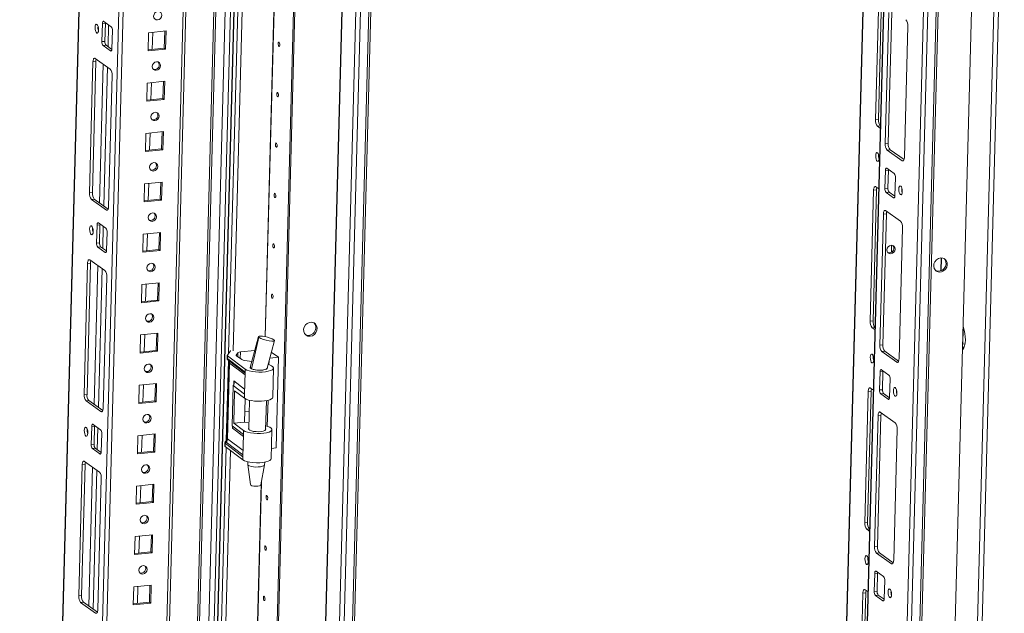
# Model space of a CAD drawing. Units: millimetres. Extents: x 0 to 5046, y 2 to 3784.
# Drawn here: x 3728 to 4195, y 1959 to 2241 of the extents above; entities that cross this region are included whole.
import ezdxf

# ---------------------------------------------------------------- set-up
doc = ezdxf.new("R2010")
doc.units = ezdxf.units.MM

msp = doc.modelspace()

# ---------------------------------------------------------------- linework, layer by layer
at = {"color": 7, "linetype": 'Continuous', "lineweight": 15}
for p, q in [((3770.077, 2760.699), (3728.316, 1191.902)), ((4143.904, 919.624), (4192.221, 2734.675)), ((4140.516, 2724.063), (4100.654, 1226.61)), ((4150.313, 2725.062), (4102.404, 925.344)), ((4123.052, 911.728), (4171.369, 2726.779)), ((4175.321, 2727.182), (4127.004, 912.131)), ((4127.974, 912.537), (4176.287, 2727.448)), ((3842.09, 2708.596), (3793.782, 893.884)), ((3821.822, 887.276), (3870.139, 2702.327)), ((3870.143, 2702.324), (3821.826, 887.273)), ((3870.733, 2701.904), (3822.417, 886.853)), ((3853.485, 884.25), (3901.802, 2699.301)), ((3905.754, 2699.704), (3857.437, 884.652)), ((3858.407, 885.059), (3906.715, 2699.802)), ((4168.443, 2696.031), (4121.779, 943.074)), ((3794.686, 1832.326), (3808.316, 2344.361)), ((3809.694, 2344.502), (3796.064, 1832.466)), ((4133.703, 2193.406), (4135.356, 2255.499)), ((4136.734, 2255.64), (4135.081, 2193.546)), ((4138.359, 2182.091), (4140.012, 2244.185)), ((4141.391, 2244.326), (4139.738, 2182.232)), ((3767.284, 2230.405), (3767.513, 2239.003)), ((3767.513, 2239.003), (3768.891, 2239.143)), ((3768.141, 2240.015), (3771.683, 2237.491)), ((3768.891, 2239.143), (3768.662, 2230.546)), ((3772.235, 2235.637), (3772.007, 2227.04)), ((3789.136, 2226.061), (3789.365, 2234.659)), ((3789.365, 2234.659), (3797.635, 2235.502)), ((3791.132, 2226.745), (3791.348, 2234.861)), ((3796.816, 2227.325), (3797.032, 2235.44)), ((3797.635, 2235.502), (3797.407, 2226.904)), ((4149.064, 2237.735), (4147.411, 2175.641)), ((3768.662, 2230.546), (3767.284, 2230.405)), ((3767.836, 2228.552), (3769.214, 2228.692)), ((3771.378, 2226.028), (3767.836, 2228.552)), ((3769.214, 2228.692), (3771.982, 2226.72)), ((3797.407, 2226.904), (3789.136, 2226.061)), ((3789.149, 2226.543), (3796.816, 2227.325)), ((3797.407, 2226.904), (3796.816, 2227.325)), ((3761.365, 2158.697), (3763.017, 2220.791)), ((3764.396, 2220.931), (3762.743, 2158.837)), ((3763.017, 2220.791), (3764.396, 2220.931)), ((3764.065, 2222.478), (3771.149, 2217.43)), ((3772.07, 2214.341), (3770.417, 2152.247)), ((3788.729, 2210.777), (3797, 2211.62)), ((3790.496, 2202.863), (3790.712, 2210.979)), ((3796.18, 2203.443), (3796.397, 2211.558)), ((3797, 2211.62), (3796.771, 2203.022)), ((3788.5, 2202.179), (3788.729, 2210.777)), ((3796.771, 2203.022), (3788.5, 2202.179)), ((3788.513, 2202.661), (3796.18, 2203.443)), ((3796.771, 2203.022), (3796.18, 2203.443)), ((4133.703, 2193.406), (4135.081, 2193.546)), ((3788.093, 2186.894), (3796.364, 2187.737)), ((3795.545, 2179.56), (3795.761, 2187.676)), ((3796.364, 2187.737), (3796.135, 2179.14)), ((4134.623, 2190.316), (4136.002, 2190.457)), ((4136.051, 2189.299), (4134.623, 2190.316)), ((4136.002, 2190.457), (4136.08, 2190.401)), ((3787.865, 2178.297), (3788.093, 2186.894)), ((3789.86, 2178.981), (3790.076, 2187.096)), ((3796.135, 2179.14), (3787.865, 2178.297)), ((3787.877, 2178.779), (3795.545, 2179.56)), ((3796.135, 2179.14), (3795.545, 2179.56)), ((4138.359, 2182.091), (4139.738, 2182.232)), ((4139.28, 2179.002), (4140.658, 2179.143)), ((4146.364, 2173.954), (4139.28, 2179.002)), ((4140.658, 2179.143), (4147.222, 2174.465)), ((4138.193, 2160.795), (4138.422, 2169.392)), ((4138.422, 2169.392), (4139.801, 2169.533)), ((4139.051, 2170.404), (4142.593, 2167.881)), ((4139.801, 2169.533), (4139.572, 2160.935)), ((4143.145, 2166.027), (4142.916, 2157.429)), ((3787.229, 2154.414), (3787.458, 2163.012)), ((3787.458, 2163.012), (3795.728, 2163.855)), ((3789.224, 2155.099), (3789.441, 2163.214)), ((3794.909, 2155.678), (3795.125, 2163.794)), ((3795.728, 2163.855), (3795.499, 2155.257)), ((4131.16, 2097.877), (4132.813, 2159.97)), ((4134.191, 2160.111), (4132.538, 2098.017)), ((4132.813, 2159.97), (4134.191, 2160.111)), ((4133.86, 2161.658), (4135.288, 2160.64)), ((4138.193, 2160.795), (4139.572, 2160.935)), ((3761.365, 2158.697), (3762.743, 2158.837)), ((3762.285, 2155.608), (3763.663, 2155.748)), ((3769.369, 2150.56), (3762.285, 2155.608)), ((3763.663, 2155.748), (3770.227, 2151.071)), ((3795.499, 2155.257), (3787.229, 2154.414)), ((3787.242, 2154.897), (3794.909, 2155.678)), ((3795.499, 2155.257), (3794.909, 2155.678)), ((4138.746, 2158.941), (4140.124, 2159.082)), ((4142.288, 2156.417), (4138.746, 2158.941)), ((4140.124, 2159.082), (4142.891, 2157.11)), ((4138.517, 2150.343), (4145.601, 2145.295)), ((4135.816, 2086.562), (4137.469, 2148.656)), ((4138.848, 2148.797), (4137.195, 2086.703)), ((4137.469, 2148.656), (4138.848, 2148.797)), ((3764.741, 2134.876), (3764.97, 2143.474)), ((3764.97, 2143.474), (3766.348, 2143.614)), ((3765.598, 2144.486), (3769.14, 2141.962)), ((3766.348, 2143.614), (3766.119, 2135.017)), ((4146.521, 2142.206), (4144.868, 2080.112)), ((3769.693, 2140.108), (3769.464, 2131.511)), ((3786.593, 2130.532), (3786.822, 2139.13)), ((3786.822, 2139.13), (3795.092, 2139.973)), ((3788.589, 2131.216), (3788.805, 2139.332)), ((3794.273, 2131.796), (3794.489, 2139.911)), ((3795.092, 2139.973), (3794.864, 2131.375)), ((3766.119, 2135.017), (3764.741, 2134.876)), ((3765.293, 2133.023), (3766.671, 2133.163)), ((3768.835, 2130.499), (3765.293, 2133.023)), ((3766.671, 2133.163), (3769.439, 2131.191)), ((3786.606, 2131.014), (3794.273, 2131.796)), ((3794.864, 2131.375), (3794.273, 2131.796)), ((4141.343, 2133.927), (4141.254, 2130.575)), ((3761.522, 2126.949), (3768.606, 2121.901)), ((3794.864, 2131.375), (3786.593, 2130.532)), ((4164.773, 2127.862), (4164.611, 2121.757)), ((3758.822, 2063.168), (3760.474, 2125.262)), ((3761.853, 2125.402), (3760.2, 2063.308)), ((3760.474, 2125.262), (3761.853, 2125.402)), ((3769.527, 2118.812), (3767.874, 2056.718)), ((3785.957, 2106.65), (3786.186, 2115.248)), ((3786.186, 2115.248), (3794.457, 2116.091)), ((3787.953, 2107.334), (3788.169, 2115.45)), ((3793.638, 2107.914), (3793.854, 2116.029)), ((3794.457, 2116.091), (3794.228, 2107.493)), ((3794.228, 2107.493), (3785.957, 2106.65)), ((3785.97, 2107.132), (3793.638, 2107.914)), ((3794.228, 2107.493), (3793.638, 2107.914)), ((4131.16, 2097.877), (4132.538, 2098.017)), ((4132.08, 2094.787), (4133.459, 2094.928)), ((4133.508, 2093.77), (4132.08, 2094.787)), ((4133.459, 2094.928), (4133.537, 2094.872)), ((4175.279, 2094.209), (4175.088, 2087.039)), ((4175.177, 2094.431), (4175.279, 2094.209)), ((4175.279, 2094.209), (4175.616, 2094.243)), ((3785.322, 2082.768), (3785.55, 2091.365)), ((3785.55, 2091.365), (3793.821, 2092.208)), ((3787.317, 2083.452), (3787.533, 2091.567)), ((3793.002, 2084.031), (3793.218, 2092.147)), ((3793.821, 2092.208), (3793.592, 2083.611)), ((3841.729, 2090.146), (3841.552, 2090.289)), ((3841.73, 2090.145), (3841.729, 2090.146)), ((4135.816, 2086.562), (4137.195, 2086.703)), ((4174.941, 2085.532), (4175.729, 2085.612)), ((4175.088, 2087.039), (4174.979, 2086.966)), ((4175.088, 2087.039), (4176.119, 2087.144)), ((3793.592, 2083.611), (3785.322, 2082.768)), ((3785.334, 2083.25), (3793.002, 2084.031)), ((3793.592, 2083.611), (3793.002, 2084.031)), ((3826.635, 2081.729), (3826.597, 2080.303)), ((3826.687, 2081.857), (3828.23, 2083.769)), ((3826.742, 2080.077), (3826.779, 2081.501)), ((3835.134, 2075.182), (3826.779, 2081.501)), ((3828.23, 2083.769), (3828.291, 2083.83)), ((3831.721, 2082.907), (3830.868, 2081.85)), ((3830.961, 2081.494), (3833.543, 2079.654)), ((3839.701, 2083.982), (3832.881, 2083.287)), ((3850.891, 2080.795), (3846.774, 2080.375)), ((3847.5, 2083.211), (3850.891, 2080.795)), ((3849.747, 2037.807), (3850.891, 2080.795)), ((4136.737, 2083.473), (4138.115, 2083.614)), ((4143.821, 2078.425), (4136.737, 2083.473)), ((4138.115, 2083.614), (4144.679, 2078.936)), ((3827.585, 2078.163), (3826.631, 2042.303)), ((3826.763, 2080.059), (3826.742, 2080.077)), ((3826.859, 2079.982), (3826.763, 2080.059)), ((3826.775, 2042.076), (3827.73, 2077.934)), ((3835.096, 2073.753), (3826.859, 2079.982)), ((3826.991, 2079.43), (3827.042, 2079.384)), ((3827.022, 2079.402), (3827.049, 2079.378)), ((3827.049, 2079.378), (3827.15, 2079.299)), ((3827.73, 2077.934), (3827.676, 2077.972)), ((3834.92, 2079.283), (3838.299, 2078.697)), ((3837.57, 2076.002), (3837.561, 2075.679)), ((3845.559, 2075.466), (3845.563, 2075.646)), ((3846.397, 2077.213), (3846.447, 2079.097)), ((3848.196, 2061.8), (3848.565, 2075.651)), ((3835.096, 2073.753), (3834.817, 2063.241)), ((3835.134, 2075.182), (3835.096, 2073.753)), ((4135.65, 2065.266), (4135.879, 2073.863)), ((4135.879, 2073.863), (4137.258, 2074.004)), ((4136.508, 2074.875), (4140.05, 2072.352)), ((4137.258, 2074.004), (4137.029, 2065.406)), ((3784.686, 2058.885), (3784.915, 2067.483)), ((3784.915, 2067.483), (3793.185, 2068.326)), ((3786.681, 2059.57), (3786.898, 2067.685)), ((3792.366, 2060.149), (3792.582, 2068.265)), ((3793.185, 2068.326), (3792.956, 2059.728)), ((3828.911, 2048.216), (3829.42, 2067.322)), ((3829.42, 2067.322), (3834.817, 2063.241)), ((4140.602, 2070.498), (4140.373, 2061.9)), ((3758.822, 2063.168), (3760.2, 2063.308)), ((3830.116, 2064.847), (3829.709, 2049.562)), ((3830.116, 2064.847), (3834.766, 2061.33)), ((3834.817, 2063.241), (3834.766, 2061.33)), ((4128.617, 2002.348), (4130.27, 2064.441)), ((4131.648, 2064.582), (4129.995, 2002.488)), ((4130.27, 2064.441), (4131.648, 2064.582)), ((4131.317, 2066.129), (4132.745, 2065.111)), ((4135.65, 2065.266), (4137.029, 2065.406)), ((4136.203, 2063.412), (4137.581, 2063.553)), ((4139.745, 2060.888), (4136.203, 2063.412)), ((4137.581, 2063.553), (4140.348, 2061.581)), ((3759.742, 2060.079), (3761.12, 2060.219)), ((3766.826, 2055.031), (3759.742, 2060.079)), ((3761.12, 2060.219), (3767.684, 2055.542)), ((3792.956, 2059.728), (3784.686, 2058.885)), ((3784.699, 2059.368), (3792.366, 2060.149)), ((3792.956, 2059.728), (3792.366, 2060.149)), ((3835.059, 2061.145), (3834.763, 2050.039)), ((3837.155, 2060.401), (3836.786, 2046.543)), ((3844.783, 2046.33), (3845.152, 2060.188)), ((3845.621, 2048.077), (3845.948, 2060.356)), ((3834.897, 2055.064), (3837.018, 2055.28)), ((4133.273, 1991.033), (4134.926, 2053.127)), ((4136.305, 2053.268), (4134.652, 1991.174)), ((4134.926, 2053.127), (4136.305, 2053.268)), ((4135.974, 2054.814), (4143.058, 2049.766)), ((3762.198, 2039.347), (3762.427, 2047.945)), ((3762.427, 2047.945), (3763.805, 2048.085)), ((3763.055, 2048.957), (3766.597, 2046.433)), ((3763.805, 2048.085), (3763.576, 2039.488)), ((3834.308, 2044.135), (3828.911, 2048.216)), ((3829.709, 2049.562), (3834.763, 2050.039)), ((3829.709, 2049.562), (3834.359, 2046.046)), ((3834.763, 2050.039), (3836.869, 2049.674)), ((3767.15, 2044.579), (3766.921, 2035.982)), ((3784.05, 2035.003), (3784.279, 2043.601)), ((3784.279, 2043.601), (3792.549, 2044.444)), ((3786.046, 2035.687), (3786.262, 2043.803)), ((3791.73, 2036.267), (3791.946, 2044.382)), ((3792.549, 2044.444), (3792.321, 2035.846)), ((3834.308, 2044.135), (3834.028, 2033.623)), ((3834.359, 2046.046), (3834.308, 2044.135)), ((3847.42, 2032.663), (3847.789, 2046.515)), ((4143.978, 2046.677), (4142.325, 1984.583)), ((3763.576, 2039.488), (3762.198, 2039.347)), ((3825.528, 2040.166), (3825.49, 2038.741)), ((3825.635, 2038.513), (3825.673, 2039.936)), ((3833.99, 2032.194), (3825.635, 2038.513)), ((3825.673, 2039.936), (3825.694, 2039.923)), ((3825.694, 2039.923), (3825.791, 2039.852)), ((3825.772, 2040.827), (3825.725, 2040.76)), ((3825.791, 2039.852), (3834.028, 2033.623)), ((3825.807, 2040.87), (3825.848, 2040.924)), ((3826.518, 2041.754), (3825.848, 2040.924)), ((3825.922, 2040.966), (3825.937, 2040.99)), ((3825.937, 2040.99), (3825.996, 2041.069)), ((3826.019, 2040.673), (3825.992, 2040.698)), ((3826.119, 2040.594), (3826.019, 2040.673)), ((3826.42, 2041.551), (3826.398, 2041.504)), ((3826.632, 2042.305), (3826.42, 2041.551)), ((3826.722, 2042.128), (3826.775, 2042.076)), ((3762.75, 2037.494), (3764.128, 2037.634)), ((3766.292, 2034.97), (3762.75, 2037.494)), ((3764.128, 2037.634), (3766.896, 2035.662)), ((3792.321, 2035.846), (3784.05, 2035.003)), ((3784.063, 2035.485), (3791.73, 2036.267)), ((3792.321, 2035.846), (3791.73, 2036.267)), ((3834.028, 2033.623), (3833.99, 2032.194)), ((3847.551, 2037.583), (3849.747, 2037.807)), ((3756.279, 1967.639), (3757.932, 2029.733)), ((3759.31, 2029.873), (3757.657, 1967.779)), ((3757.932, 2029.733), (3759.31, 2029.873)), ((3758.979, 2031.42), (3766.063, 2026.372)), ((3836.379, 2031.264), (3836.346, 2030.034)), ((3836.349, 2029.979), (3837.594, 2020.404)), ((3842.586, 2020.271), (3844.338, 2029.767)), ((3844.343, 2029.821), (3844.376, 2031.052)), ((3766.984, 2023.283), (3765.331, 1961.189)), ((3783.414, 2011.121), (3783.643, 2019.719)), ((3783.643, 2019.719), (3791.914, 2020.562)), ((3785.41, 2011.805), (3785.626, 2019.921)), ((3791.095, 2012.385), (3791.311, 2020.5)), ((3791.914, 2020.562), (3791.685, 2011.964)), ((3791.685, 2011.964), (3783.414, 2011.121)), ((3783.427, 2011.603), (3791.095, 2012.385)), ((3791.685, 2011.964), (3791.095, 2012.385)), ((4128.617, 2002.348), (4129.995, 2002.488)), ((3783.008, 1995.836), (3791.278, 1996.679)), ((3790.459, 1988.502), (3790.675, 1996.618)), ((3791.278, 1996.679), (3791.049, 1988.082)), ((4129.537, 1999.258), (4130.916, 1999.399)), ((4130.965, 1998.241), (4129.537, 1999.258)), ((4130.916, 1999.399), (4130.994, 1999.343)), ((3782.779, 1987.239), (3783.008, 1995.836)), ((3784.774, 1987.923), (3784.99, 1996.038)), ((3791.049, 1988.082), (3782.779, 1987.239)), ((3782.791, 1987.721), (3790.459, 1988.502)), ((3791.049, 1988.082), (3790.459, 1988.502)), ((4133.273, 1991.033), (4134.652, 1991.174)), ((4134.194, 1987.944), (4135.572, 1988.085)), ((4141.278, 1982.896), (4134.194, 1987.944)), ((4135.572, 1988.085), (4142.136, 1983.407)), ((4133.107, 1969.737), (4133.336, 1978.334)), ((4133.336, 1978.334), (4134.715, 1978.475)), ((4133.965, 1979.346), (4137.507, 1976.823)), ((4134.715, 1978.475), (4134.486, 1969.877)), ((4138.059, 1974.969), (4137.83, 1966.371)), ((3782.143, 1963.356), (3782.372, 1971.954)), ((3782.372, 1971.954), (3790.642, 1972.797)), ((3784.138, 1964.041), (3784.355, 1972.156)), ((3789.823, 1964.62), (3790.039, 1972.736)), ((3790.642, 1972.797), (3790.413, 1964.199)), ((4126.074, 1906.819), (4127.727, 1968.912)), ((4129.105, 1969.053), (4127.452, 1906.959)), ((4127.727, 1968.912), (4129.105, 1969.053)), ((4128.774, 1970.6), (4130.202, 1969.582)), ((4133.107, 1969.737), (4134.486, 1969.877)), ((3756.279, 1967.639), (3757.657, 1967.779)), ((3757.199, 1964.55), (3758.577, 1964.69)), ((3764.283, 1959.502), (3757.199, 1964.55)), ((3758.577, 1964.69), (3765.141, 1960.013)), ((3790.413, 1964.199), (3782.143, 1963.356)), ((3782.156, 1963.839), (3789.823, 1964.62)), ((3790.413, 1964.199), (3789.823, 1964.62)), ((4133.66, 1967.883), (4135.038, 1968.024)), ((4137.202, 1965.359), (4133.66, 1967.883)), ((4135.038, 1968.024), (4137.805, 1966.052))]:
    msp.add_line(p, q, dxfattribs=at)
at = {"color": 8, "linetype": 'Continuous', "lineweight": 15}
for p, q in [((3729.271, 1222.756), (3770.209, 2760.606)), ((3788.628, 2747.481), (3746.864, 1178.585)), ((3748.964, 1178.286), (3790.697, 2746.007)), ((4101.609, 1257.465), (4140.651, 2724.077)), ((4102.533, 925.151), (4150.447, 2725.075)), ((3799.834, 1179.002), (3840.601, 2710.447)), ((3793.911, 893.692), (3842.222, 2708.502)), ((3844.839, 889.138), (3893.151, 2704.022)), ((3844.97, 889.12), (3893.281, 2703.93)), ((3899.699, 2699.476), (3851.385, 884.548)), ((3840.724, 2587.452), (3827.284, 2082.597)), ((3829.425, 2083.816), (3842.79, 2585.889)), ((3857.308, 2570.106), (3844.543, 2090.576)), ((3857.462, 2570.941), (3844.674, 2090.544)), ((3823.008, 2348.621), (3809.249, 1831.77)), ((3770.175, 2228.008), (3770.45, 2238.37)), ((3771.378, 2226.028), (3771.743, 2226.065)), ((3766.097, 2154.014), (3767.848, 2219.782)), ((3768.166, 2152.54), (3769.916, 2218.308)), ((4146.972, 2174.016), (4146.364, 2173.954)), ((4142.288, 2156.417), (4142.652, 2156.454)), ((3769.369, 2150.56), (3769.977, 2150.622)), ((3767.632, 2132.479), (3767.907, 2142.84)), ((3768.835, 2130.499), (3769.2, 2130.536)), ((4164.746, 2121.809), (4164.908, 2127.866)), ((3763.554, 2058.485), (3765.305, 2124.253)), ((3765.623, 2057.011), (3767.373, 2122.779)), ((3830.861, 2081.592), (3830.868, 2081.85)), ((3831.721, 2082.907), (3831.67, 2080.988)), ((3832.881, 2083.287), (3832.798, 2080.184)), ((3827.195, 2079.234), (3826.186, 2041.344)), ((3827.15, 2079.299), (3835.084, 2073.299)), ((3835.06, 2072.39), (3827.73, 2077.934)), ((4144.429, 2078.487), (4143.821, 2078.425)), ((3829.697, 2067.759), (3829.745, 2069.553)), ((3829.745, 2069.553), (3834.881, 2065.669)), ((4139.745, 2060.888), (4140.109, 2060.925)), ((3766.826, 2055.031), (3767.434, 2055.093)), ((3829.148, 2047.138), (3829.171, 2048.02)), ((3765.089, 2036.95), (3765.364, 2047.311)), ((3834.284, 2043.254), (3829.148, 2047.138)), ((3825.996, 2041.069), (3826.48, 2041.669)), ((3834.054, 2034.593), (3826.119, 2040.594)), ((3834.106, 2036.532), (3826.775, 2042.076)), ((3766.292, 2034.97), (3766.657, 2035.007)), ((3826.101, 2038.16), (3813.303, 1557.379)), ((3815.443, 1558.598), (3828.168, 2036.597)), ((3761.011, 1962.956), (3762.762, 2028.724)), ((3763.08, 1961.482), (3764.83, 2027.25)), ((3842.686, 2020.814), (3830.562, 1565.357)), ((3842.84, 2021.649), (3830.692, 1565.325)), ((4141.886, 1982.958), (4141.278, 1982.896)), ((4137.202, 1965.359), (4137.566, 1965.396)), ((3764.283, 1959.502), (3764.891, 1959.564))]:
    msp.add_line(p, q, dxfattribs=at)
at = {"color": 6, "linetype": 'Continuous', "lineweight": 15}
for p, q in [((4203.436, 2756.372), (4153.568, 883.048)), ((4155.668, 882.75), (4205.536, 2756.074)), ((3838.015, 2712.29), (3797.215, 1179.585)), ((3810.233, 1832.705), (3823.964, 2348.498))]:
    msp.add_line(p, q, dxfattribs=at)
at = {"color": 7, "linetype": 'Continuous', "lineweight": 15, "flags": 128}
for points in [[(3793.757, 2244.729), (3794.491, 2244.651), (3795.106, 2244.28), (3795.507, 2243.672), (3795.633, 2242.919), (3795.466, 2242.137), (3795.03, 2241.443), (3794.393, 2240.945), (3793.65, 2240.717), (3792.916, 2240.794), (3792.301, 2241.165), (3791.9, 2241.773), (3791.774, 2242.526), (3791.941, 2243.309), (3792.377, 2244.002), (3793.015, 2244.501), (3793.757, 2244.729)], [(3767.513, 2239.003), (3767.531, 2239.274), (3767.572, 2239.519), (3767.633, 2239.728), (3767.713, 2239.893), (3767.807, 2240.007), (3767.912, 2240.067), (3768.025, 2240.07), (3768.141, 2240.015)], [(3768.916, 2239.463), (3768.91, 2239.415), (3768.891, 2239.143)], [(3764.004, 2237.123), (3764.088, 2237.854), (3764.287, 2238.384), (3764.57, 2238.63), (3764.894, 2238.557), (3765.21, 2238.174), (3765.47, 2237.541), (3765.633, 2236.753), (3765.676, 2235.931), (3765.592, 2235.199), (3765.393, 2234.67), (3765.11, 2234.423), (3764.786, 2234.497), (3764.47, 2234.879), (3764.21, 2235.513), (3764.047, 2236.301), (3764.004, 2237.123)], [(3850.737, 2229.447), (3850.777, 2229.791), (3850.871, 2230.04), (3851.004, 2230.156), (3851.156, 2230.122), (3851.305, 2229.942), (3851.427, 2229.644), (3851.504, 2229.273), (3851.525, 2228.886), (3851.485, 2228.542), (3851.391, 2228.293), (3851.258, 2228.177), (3851.106, 2228.211), (3850.957, 2228.391), (3850.835, 2228.689), (3850.758, 2229.06), (3850.737, 2229.447)], [(3772.007, 2227.04), (3771.988, 2226.768), (3771.947, 2226.524), (3771.886, 2226.315), (3771.807, 2226.15), (3771.713, 2226.035), (3771.607, 2225.976), (3771.494, 2225.973), (3771.378, 2226.028)], [(3763.017, 2220.791), (3763.049, 2221.243), (3763.117, 2221.651), (3763.219, 2221.999), (3763.351, 2222.274), (3763.508, 2222.465), (3763.684, 2222.564), (3763.872, 2222.569), (3764.065, 2222.478)], [(3793.121, 2220.847), (3793.856, 2220.769), (3794.47, 2220.398), (3794.871, 2219.79), (3794.998, 2219.037), (3794.83, 2218.254), (3794.395, 2217.561), (3793.757, 2217.062), (3793.015, 2216.834), (3792.28, 2216.912), (3791.666, 2217.283), (3791.265, 2217.891), (3791.138, 2218.644), (3791.305, 2219.426), (3791.741, 2220.12), (3792.379, 2220.619), (3793.121, 2220.847)], [(3850.102, 2205.565), (3850.141, 2205.909), (3850.235, 2206.158), (3850.368, 2206.274), (3850.521, 2206.239), (3850.669, 2206.059), (3850.792, 2205.761), (3850.869, 2205.391), (3850.889, 2205.004), (3850.849, 2204.66), (3850.756, 2204.41), (3850.622, 2204.294), (3850.47, 2204.329), (3850.321, 2204.509), (3850.199, 2204.807), (3850.122, 2205.178), (3850.102, 2205.565)], [(3792.486, 2196.964), (3793.22, 2196.887), (3793.834, 2196.516), (3794.235, 2195.908), (3794.362, 2195.155), (3794.195, 2194.372), (3793.759, 2193.679), (3793.121, 2193.18), (3792.379, 2192.952), (3791.644, 2193.029), (3791.03, 2193.401), (3790.629, 2194.009), (3790.502, 2194.761), (3790.67, 2195.544), (3791.105, 2196.238), (3791.743, 2196.736), (3792.486, 2196.964)], [(3849.466, 2181.682), (3849.506, 2182.027), (3849.599, 2182.276), (3849.732, 2182.392), (3849.885, 2182.357), (3850.034, 2182.177), (3850.156, 2181.879), (3850.233, 2181.508), (3850.253, 2181.122), (3850.213, 2180.777), (3850.12, 2180.528), (3849.987, 2180.412), (3849.834, 2180.447), (3849.685, 2180.627), (3849.563, 2180.925), (3849.486, 2181.295), (3849.466, 2181.682)], [(4133.799, 2176.302), (4133.883, 2177.034), (4134.082, 2177.563), (4134.365, 2177.81), (4134.689, 2177.736), (4135.005, 2177.354), (4135.265, 2176.721), (4135.429, 2175.933), (4135.472, 2175.111), (4135.387, 2174.379), (4135.188, 2173.85), (4134.905, 2173.603), (4134.581, 2173.676), (4134.265, 2174.059), (4134.006, 2174.692), (4133.842, 2175.48), (4133.799, 2176.302)], [(4147.411, 2175.641), (4147.38, 2175.189), (4147.312, 2174.781), (4147.21, 2174.433), (4147.078, 2174.158), (4146.921, 2173.967), (4146.745, 2173.868), (4146.557, 2173.863), (4146.364, 2173.954)], [(3791.85, 2173.082), (3792.584, 2173.005), (3793.199, 2172.634), (3793.6, 2172.025), (3793.726, 2171.273), (3793.559, 2170.49), (3793.123, 2169.796), (3792.486, 2169.298), (3791.743, 2169.07), (3791.009, 2169.147), (3790.394, 2169.518), (3789.993, 2170.126), (3789.867, 2170.879), (3790.034, 2171.662), (3790.47, 2172.355), (3791.107, 2172.854), (3791.85, 2173.082)], [(4138.422, 2169.392), (4138.441, 2169.664), (4138.482, 2169.909), (4138.543, 2170.117), (4138.622, 2170.282), (4138.716, 2170.397), (4138.822, 2170.456), (4138.935, 2170.459), (4139.051, 2170.404)], [(4139.825, 2169.852), (4139.819, 2169.804), (4139.801, 2169.533)], [(4132.813, 2159.97), (4132.844, 2160.423), (4132.912, 2160.831), (4133.014, 2161.179), (4133.146, 2161.454), (4133.303, 2161.645), (4133.479, 2161.744), (4133.667, 2161.748), (4133.86, 2161.658)], [(4146.425, 2159.309), (4146.341, 2158.578), (4146.142, 2158.048), (4145.859, 2157.802), (4145.535, 2157.875), (4145.219, 2158.258), (4144.959, 2158.891), (4144.795, 2159.679), (4144.752, 2160.501), (4144.837, 2161.233), (4145.036, 2161.762), (4145.319, 2162.009), (4145.643, 2161.935), (4145.959, 2161.553), (4146.218, 2160.919), (4146.382, 2160.132), (4146.425, 2159.309)], [(3848.83, 2157.8), (3848.87, 2158.144), (3848.963, 2158.393), (3849.097, 2158.51), (3849.249, 2158.475), (3849.398, 2158.295), (3849.52, 2157.997), (3849.597, 2157.626), (3849.617, 2157.239), (3849.578, 2156.895), (3849.484, 2156.646), (3849.351, 2156.53), (3849.198, 2156.564), (3849.05, 2156.744), (3848.928, 2157.043), (3848.85, 2157.413), (3848.83, 2157.8)], [(4142.916, 2157.429), (4142.897, 2157.158), (4142.857, 2156.913), (4142.795, 2156.704), (4142.716, 2156.539), (4142.622, 2156.425), (4142.516, 2156.365), (4142.404, 2156.363), (4142.288, 2156.417)], [(3770.417, 2152.247), (3770.385, 2151.794), (3770.317, 2151.386), (3770.216, 2151.038), (3770.084, 2150.763), (3769.927, 2150.573), (3769.751, 2150.473), (3769.562, 2150.469), (3769.369, 2150.56)], [(4137.469, 2148.656), (4137.5, 2149.109), (4137.568, 2149.517), (4137.67, 2149.865), (4137.802, 2150.14), (4137.959, 2150.33), (4138.135, 2150.43), (4138.323, 2150.434), (4138.517, 2150.343)], [(3791.214, 2149.2), (3791.949, 2149.122), (3792.563, 2148.751), (3792.964, 2148.143), (3793.09, 2147.39), (3792.923, 2146.608), (3792.487, 2145.914), (3791.85, 2145.416), (3791.107, 2145.188), (3790.373, 2145.265), (3789.758, 2145.636), (3789.357, 2146.244), (3789.231, 2146.997), (3789.398, 2147.78), (3789.834, 2148.473), (3790.472, 2148.972), (3791.214, 2149.2)], [(3761.461, 2141.594), (3761.545, 2142.325), (3761.744, 2142.855), (3762.027, 2143.101), (3762.351, 2143.028), (3762.667, 2142.645), (3762.927, 2142.012), (3763.09, 2141.224), (3763.133, 2140.402), (3763.049, 2139.67), (3762.85, 2139.141), (3762.567, 2138.894), (3762.243, 2138.968), (3761.927, 2139.35), (3761.667, 2139.984), (3761.504, 2140.771), (3761.461, 2141.594)], [(3764.97, 2143.474), (3764.988, 2143.745), (3765.029, 2143.99), (3765.09, 2144.199), (3765.17, 2144.364), (3765.264, 2144.478), (3765.369, 2144.538), (3765.482, 2144.541), (3765.598, 2144.486)], [(3766.373, 2143.934), (3766.367, 2143.886), (3766.348, 2143.614)], [(3848.194, 2133.918), (3848.234, 2134.262), (3848.328, 2134.511), (3848.461, 2134.627), (3848.613, 2134.593), (3848.762, 2134.413), (3848.884, 2134.115), (3848.961, 2133.744), (3848.982, 2133.357), (3848.942, 2133.013), (3848.848, 2132.764), (3848.715, 2132.648), (3848.563, 2132.682), (3848.414, 2132.862), (3848.292, 2133.16), (3848.215, 2133.531), (3848.194, 2133.918)], [(4140.978, 2129.859), (4140.235, 2129.937), (4139.613, 2130.313), (4139.207, 2130.928), (4139.079, 2131.69), (4139.248, 2132.482), (4139.689, 2133.183), (4140.334, 2133.688), (4141.086, 2133.919), (4141.829, 2133.84), (4142.451, 2133.465), (4142.857, 2132.85), (4142.984, 2132.088), (4142.815, 2131.296), (4142.374, 2130.594), (4141.729, 2130.09), (4140.978, 2129.859)], [(3760.474, 2125.262), (3760.506, 2125.714), (3760.574, 2126.122), (3760.676, 2126.47), (3760.808, 2126.745), (3760.965, 2126.936), (3761.141, 2127.035), (3761.329, 2127.04), (3761.522, 2126.949)], [(3769.464, 2131.511), (3769.445, 2131.239), (3769.404, 2130.994), (3769.343, 2130.786), (3769.264, 2130.621), (3769.17, 2130.506), (3769.064, 2130.447), (3768.951, 2130.444), (3768.835, 2130.499)], [(4139.527, 2130.402), (4139.644, 2130.358), (4140.387, 2130.279)], [(4164.611, 2127.85), (4165.651, 2127.775), (4166.568, 2127.346), (4167.264, 2126.61), (4167.662, 2125.645), (4167.72, 2124.557), (4167.432, 2123.463), (4166.828, 2122.483), (4165.975, 2121.722), (4164.964, 2121.262), (4163.905, 2121.154), (4162.913, 2121.41), (4162.096, 2122.001), (4161.541, 2122.863), (4161.31, 2123.903), (4161.426, 2125.009), (4161.879, 2126.061), (4162.617, 2126.943), (4163.562, 2127.562), (4164.611, 2127.85)], [(4166.244, 2127.547), (4166.673, 2127.03), (4167.072, 2126.066), (4167.13, 2124.978), (4166.842, 2123.884), (4166.238, 2122.904), (4165.385, 2122.142), (4164.374, 2121.683), (4163.315, 2121.575), (4162.323, 2121.83), (4162.21, 2121.886)], [(3790.578, 2125.318), (3791.313, 2125.24), (3791.927, 2124.869), (3792.328, 2124.261), (3792.455, 2123.508), (3792.287, 2122.725), (3791.852, 2122.032), (3791.214, 2121.533), (3790.472, 2121.305), (3789.737, 2121.383), (3789.123, 2121.754), (3788.722, 2122.362), (3788.595, 2123.115), (3788.762, 2123.897), (3789.198, 2124.591), (3789.836, 2125.09), (3790.578, 2125.318)], [(3847.559, 2110.036), (3847.598, 2110.38), (3847.692, 2110.629), (3847.825, 2110.745), (3847.978, 2110.71), (3848.126, 2110.53), (3848.249, 2110.232), (3848.326, 2109.862), (3848.346, 2109.475), (3848.306, 2109.131), (3848.213, 2108.881), (3848.079, 2108.765), (3847.927, 2108.8), (3847.778, 2108.98), (3847.656, 2109.278), (3847.579, 2109.649), (3847.559, 2110.036)], [(3789.943, 2101.435), (3790.677, 2101.358), (3791.291, 2100.987), (3791.692, 2100.379), (3791.819, 2099.626), (3791.652, 2098.843), (3791.216, 2098.15), (3790.578, 2097.651), (3789.836, 2097.423), (3789.101, 2097.5), (3788.487, 2097.872), (3788.086, 2098.48), (3787.959, 2099.232), (3788.127, 2100.015), (3788.562, 2100.709), (3789.2, 2101.207), (3789.943, 2101.435)], [(3865.92, 2090.734), (3864.88, 2090.808), (3863.963, 2091.237), (3863.267, 2091.974), (3862.869, 2092.939), (3862.811, 2094.027), (3863.099, 2095.12), (3863.703, 2096.101), (3864.556, 2096.862), (3865.567, 2097.321), (3866.626, 2097.429), (3867.618, 2097.174), (3868.435, 2096.583), (3868.99, 2095.721), (3869.221, 2094.68), (3869.105, 2093.574), (3868.653, 2092.523), (3867.914, 2091.64), (3866.969, 2091.021), (3865.92, 2090.734)], [(4175.204, 2095.423), (4175.387, 2094.945), (4175.795, 2093.575), (4176.09, 2092.073), (4176.256, 2090.515), (4176.285, 2088.977), (4176.177, 2087.539), (4175.935, 2086.27), (4175.573, 2085.236), (4175.109, 2084.488), (4174.905, 2084.283)], [(3841.414, 2090.683), (3839.751, 2084.17), (3837.567, 2075.939)], [(3838.149, 2075.314), (3839.666, 2081.987), (3841.552, 2090.289)], [(3841.552, 2090.289), (3841.392, 2090.601), (3841.679, 2090.801), (3842.373, 2090.861), (3843.37, 2090.78), (3844.539, 2090.577), (3845.767, 2090.274), (3846.936, 2089.902), (3847.931, 2089.494), (3848.633, 2089.092), (3848.744, 2089.003)], [(3848.744, 2089.003), (3848.941, 2088.658), (3848.609, 2088.446), (3847.777, 2088.402), (3846.557, 2088.538), (3845.136, 2088.833), (3843.731, 2089.241), (3842.544, 2089.699), (3841.73, 2090.145)], [(3865.329, 2091.154), (3864.29, 2091.229), (3863.697, 2091.457)], [(3845.543, 2075.567), (3847.552, 2083.413), (3848.949, 2088.662)], [(3826.779, 2081.501), (3826.728, 2081.544), (3826.687, 2081.589), (3826.658, 2081.634), (3826.641, 2081.679), (3826.635, 2081.724), (3826.64, 2081.769), (3826.658, 2081.813), (3826.687, 2081.857)], [(3830.961, 2081.494), (3830.909, 2081.538), (3830.868, 2081.582), (3830.839, 2081.627), (3830.822, 2081.672), (3830.816, 2081.717), (3830.822, 2081.762), (3830.839, 2081.807), (3830.868, 2081.85)], [(4131.256, 2080.773), (4131.34, 2081.505), (4131.539, 2082.034), (4131.822, 2082.281), (4132.146, 2082.207), (4132.462, 2081.825), (4132.722, 2081.191), (4132.886, 2080.404), (4132.929, 2079.582), (4132.844, 2078.85), (4132.645, 2078.321), (4132.362, 2078.074), (4132.038, 2078.147), (4131.722, 2078.53), (4131.463, 2079.163), (4131.299, 2079.951), (4131.256, 2080.773)], [(3789.307, 2077.553), (3790.041, 2077.476), (3790.656, 2077.105), (3791.057, 2076.496), (3791.183, 2075.744), (3791.016, 2074.961), (3790.58, 2074.267), (3789.943, 2073.769), (3789.2, 2073.541), (3788.466, 2073.618), (3787.851, 2073.989), (3787.45, 2074.597), (3787.324, 2075.35), (3787.491, 2076.133), (3787.927, 2076.826), (3788.564, 2077.325), (3789.307, 2077.553)], [(3827.676, 2077.972), (3827.59, 2078.086), (3827.607, 2078.238)], [(3846.024, 2077.32), (3846.63, 2077.139), (3847.609, 2076.731), (3848.262, 2076.275), (3848.551, 2075.796), (3848.463, 2075.319), (3848, 2074.87), (3847.19, 2074.473), (3846.075, 2074.15), (3844.715, 2073.919), (3843.185, 2073.792), (3841.568, 2073.775), (3839.95, 2073.87), (3838.42, 2074.072), (3837.061, 2074.369), (3835.945, 2074.746), (3835.134, 2075.182), (3835.134, 2075.182)], [(3837.574, 2076.208), (3837.472, 2075.991), (3837.601, 2075.629), (3838.082, 2075.287), (3838.873, 2074.993), (3839.903, 2074.774), (3841.081, 2074.65), (3842.302, 2074.631), (3843.458, 2074.72), (3844.446, 2074.908), (3845.178, 2075.178), (3845.589, 2075.507), (3845.643, 2075.866), (3845.629, 2075.9)], [(3838.14, 2075.314), (3837.781, 2075.55), (3837.594, 2075.8), (3837.589, 2076.028)], [(3843.146, 2074.716), (3843.882, 2074.82), (3844.529, 2074.972), (3845.039, 2075.164), (3845.381, 2075.383), (3845.555, 2075.622), (3845.554, 2075.656)], [(4144.868, 2080.112), (4144.837, 2079.66), (4144.769, 2079.252), (4144.667, 2078.904), (4144.535, 2078.629), (4144.378, 2078.438), (4144.202, 2078.339), (4144.014, 2078.334), (4143.821, 2078.425)], [(4135.879, 2073.863), (4135.898, 2074.135), (4135.939, 2074.38), (4136, 2074.588), (4136.079, 2074.753), (4136.173, 2074.868), (4136.279, 2074.927), (4136.392, 2074.93), (4136.508, 2074.875)], [(4137.282, 2074.323), (4137.276, 2074.275), (4137.258, 2074.004)], [(4143.882, 2063.78), (4143.798, 2063.049), (4143.599, 2062.519), (4143.316, 2062.273), (4142.992, 2062.346), (4142.676, 2062.729), (4142.416, 2063.362), (4142.252, 2064.15), (4142.209, 2064.972), (4142.294, 2065.704), (4142.493, 2066.233), (4142.776, 2066.48), (4143.1, 2066.406), (4143.416, 2066.024), (4143.675, 2065.39), (4143.839, 2064.603), (4143.882, 2063.78)], [(3834.766, 2061.33), (3835.577, 2060.894), (3836.692, 2060.517), (3838.052, 2060.22), (3839.582, 2060.018), (3841.199, 2059.923), (3842.817, 2059.94), (3844.347, 2060.067), (3845.706, 2060.299), (3846.821, 2060.621), (3847.632, 2061.018), (3848.094, 2061.467), (3848.196, 2061.8)], [(4130.27, 2064.441), (4130.301, 2064.894), (4130.369, 2065.302), (4130.471, 2065.65), (4130.603, 2065.925), (4130.76, 2066.116), (4130.936, 2066.215), (4131.124, 2066.219), (4131.317, 2066.129)], [(4140.373, 2061.9), (4140.354, 2061.629), (4140.314, 2061.384), (4140.252, 2061.175), (4140.173, 2061.01), (4140.079, 2060.896), (4139.973, 2060.836), (4139.861, 2060.834), (4139.745, 2060.888)], [(3767.874, 2056.718), (3767.842, 2056.265), (3767.774, 2055.857), (3767.673, 2055.509), (3767.541, 2055.234), (3767.384, 2055.044), (3767.208, 2054.944), (3767.019, 2054.94), (3766.826, 2055.031)], [(3788.671, 2053.671), (3789.406, 2053.593), (3790.02, 2053.222), (3790.421, 2052.614), (3790.547, 2051.861), (3790.38, 2051.079), (3789.944, 2050.385), (3789.307, 2049.887), (3788.564, 2049.659), (3787.83, 2049.736), (3787.215, 2050.107), (3786.814, 2050.715), (3786.688, 2051.468), (3786.855, 2052.251), (3787.291, 2052.944), (3787.929, 2053.443), (3788.671, 2053.671)], [(4134.926, 2053.127), (4134.957, 2053.58), (4135.025, 2053.988), (4135.127, 2054.336), (4135.259, 2054.611), (4135.416, 2054.801), (4135.592, 2054.901), (4135.78, 2054.905), (4135.974, 2054.814)], [(3758.918, 2046.065), (3759.002, 2046.796), (3759.201, 2047.326), (3759.484, 2047.572), (3759.808, 2047.499), (3760.124, 2047.116), (3760.384, 2046.483), (3760.547, 2045.695), (3760.59, 2044.873), (3760.506, 2044.141), (3760.307, 2043.612), (3760.024, 2043.365), (3759.7, 2043.439), (3759.384, 2043.821), (3759.124, 2044.455), (3758.961, 2045.242), (3758.918, 2046.065)], [(3762.427, 2047.945), (3762.445, 2048.216), (3762.486, 2048.461), (3762.547, 2048.67), (3762.627, 2048.835), (3762.721, 2048.949), (3762.826, 2049.009), (3762.939, 2049.012), (3763.055, 2048.957)], [(3763.83, 2048.405), (3763.824, 2048.357), (3763.805, 2048.085)], [(3844.835, 2048.287), (3845.854, 2048.002), (3846.834, 2047.595), (3847.486, 2047.139), (3847.776, 2046.66), (3847.687, 2046.183), (3847.225, 2045.733), (3846.414, 2045.337), (3845.299, 2045.014), (3843.94, 2044.783), (3842.41, 2044.655), (3840.792, 2044.639), (3839.175, 2044.734), (3837.645, 2044.935), (3836.285, 2045.233), (3835.17, 2045.61), (3834.359, 2046.046), (3834.359, 2046.046)], [(3844.797, 2046.86), (3844.867, 2046.729), (3844.813, 2046.371), (3844.402, 2046.042), (3843.67, 2045.771), (3842.682, 2045.583), (3841.526, 2045.495), (3840.305, 2045.514), (3839.127, 2045.638), (3838.097, 2045.856), (3837.306, 2046.15), (3836.825, 2046.493), (3836.697, 2046.854), (3836.8, 2047.073)], [(3825.697, 2040.717), (3825.576, 2040.447), (3825.528, 2040.156)], [(3825.725, 2040.759), (3825.737, 2040.777), (3825.772, 2040.826)], [(3825.992, 2040.698), (3825.902, 2040.831), (3825.922, 2040.966)], [(3766.921, 2035.982), (3766.902, 2035.71), (3766.861, 2035.465), (3766.8, 2035.257), (3766.721, 2035.092), (3766.627, 2034.977), (3766.521, 2034.918), (3766.408, 2034.915), (3766.292, 2034.97)], [(3757.932, 2029.733), (3757.963, 2030.185), (3758.031, 2030.593), (3758.133, 2030.941), (3758.265, 2031.216), (3758.422, 2031.407), (3758.598, 2031.506), (3758.786, 2031.511), (3758.979, 2031.42)], [(3788.035, 2029.788), (3788.77, 2029.711), (3789.384, 2029.34), (3789.785, 2028.732), (3789.912, 2027.979), (3789.744, 2027.196), (3789.309, 2026.503), (3788.671, 2026.004), (3787.929, 2025.776), (3787.194, 2025.854), (3786.58, 2026.225), (3786.179, 2026.833), (3786.052, 2027.586), (3786.219, 2028.368), (3786.655, 2029.062), (3787.293, 2029.561), (3788.035, 2029.788)], [(3847.42, 2032.663), (3847.318, 2032.331), (3846.856, 2031.882), (3846.045, 2031.485), (3844.93, 2031.162), (3843.571, 2030.931), (3842.041, 2030.804), (3840.424, 2030.787), (3838.806, 2030.882), (3837.276, 2031.084), (3835.917, 2031.381), (3834.801, 2031.758), (3833.99, 2032.194)], [(3836.346, 2030.034), (3836.348, 2029.988), (3836.562, 2029.638), (3837.112, 2029.313), (3837.949, 2029.042), (3838.999, 2028.85), (3840.168, 2028.754), (3841.354, 2028.762), (3842.449, 2028.874), (3843.358, 2029.079), (3843.999, 2029.36), (3844.315, 2029.691), (3844.343, 2029.821)], [(3837.605, 2020.407), (3837.793, 2020.14), (3838.345, 2019.89), (3839.162, 2019.713), (3840.12, 2019.637), (3841.074, 2019.673)], [(3841.074, 2019.673), (3841.879, 2019.816), (3842.411, 2020.044), (3842.56, 2020.277)], [(3845.016, 2014.507), (3845.055, 2014.851), (3845.149, 2015.1), (3845.282, 2015.216), (3845.435, 2015.181), (3845.583, 2015.001), (3845.706, 2014.703), (3845.783, 2014.333), (3845.803, 2013.946), (3845.763, 2013.602), (3845.67, 2013.352), (3845.536, 2013.236), (3845.384, 2013.271), (3845.235, 2013.451), (3845.113, 2013.749), (3845.036, 2014.12), (3845.016, 2014.507)], [(3787.4, 2005.906), (3788.134, 2005.829), (3788.749, 2005.458), (3789.15, 2004.85), (3789.276, 2004.097), (3789.109, 2003.314), (3788.673, 2002.621), (3788.035, 2002.122), (3787.293, 2001.894), (3786.558, 2001.971), (3785.944, 2002.343), (3785.543, 2002.951), (3785.416, 2003.703), (3785.584, 2004.486), (3786.019, 2005.18), (3786.657, 2005.678), (3787.4, 2005.906)], [(3844.38, 1990.624), (3844.42, 1990.969), (3844.513, 1991.218), (3844.646, 1991.334), (3844.799, 1991.299), (3844.948, 1991.119), (3845.07, 1990.821), (3845.147, 1990.45), (3845.167, 1990.063), (3845.127, 1989.719), (3845.034, 1989.47), (3844.901, 1989.354), (3844.748, 1989.389), (3844.599, 1989.569), (3844.477, 1989.867), (3844.4, 1990.237), (3844.38, 1990.624)], [(4128.713, 1985.244), (4128.797, 1985.976), (4128.996, 1986.505), (4129.279, 1986.752), (4129.603, 1986.678), (4129.919, 1986.296), (4130.179, 1985.662), (4130.343, 1984.875), (4130.386, 1984.053), (4130.301, 1983.321), (4130.102, 1982.792), (4129.819, 1982.545), (4129.495, 1982.618), (4129.179, 1983.001), (4128.92, 1983.634), (4128.756, 1984.422), (4128.713, 1985.244)], [(4142.325, 1984.583), (4142.294, 1984.131), (4142.226, 1983.723), (4142.124, 1983.375), (4141.992, 1983.1), (4141.835, 1982.909), (4141.659, 1982.81), (4141.471, 1982.805), (4141.278, 1982.896)], [(3786.764, 1982.024), (3787.498, 1981.947), (3788.113, 1981.576), (3788.514, 1980.967), (3788.64, 1980.215), (3788.473, 1979.432), (3788.037, 1978.738), (3787.4, 1978.24), (3786.657, 1978.012), (3785.923, 1978.089), (3785.308, 1978.46), (3784.907, 1979.068), (3784.781, 1979.821), (3784.948, 1980.604), (3785.384, 1981.297), (3786.021, 1981.796), (3786.764, 1982.024)], [(4133.336, 1978.334), (4133.355, 1978.606), (4133.396, 1978.851), (4133.457, 1979.059), (4133.536, 1979.224), (4133.63, 1979.339), (4133.736, 1979.398), (4133.849, 1979.401), (4133.965, 1979.346)], [(4134.739, 1978.794), (4134.733, 1978.746), (4134.715, 1978.475)], [(4127.727, 1968.912), (4127.758, 1969.365), (4127.826, 1969.773), (4127.928, 1970.121), (4128.06, 1970.396), (4128.217, 1970.587), (4128.393, 1970.686), (4128.581, 1970.69), (4128.774, 1970.6)], [(4141.339, 1968.251), (4141.255, 1967.52), (4141.056, 1966.99), (4140.773, 1966.744), (4140.449, 1966.817), (4140.133, 1967.2), (4139.873, 1967.833), (4139.709, 1968.621), (4139.666, 1969.443), (4139.751, 1970.175), (4139.95, 1970.704), (4140.233, 1970.951), (4140.557, 1970.877), (4140.873, 1970.495), (4141.132, 1969.861), (4141.296, 1969.074), (4141.339, 1968.251)], [(3843.744, 1966.742), (3843.784, 1967.086), (3843.878, 1967.335), (3844.011, 1967.452), (3844.163, 1967.417), (3844.312, 1967.237), (3844.434, 1966.939), (3844.511, 1966.568), (3844.531, 1966.181), (3844.492, 1965.837), (3844.398, 1965.588), (3844.265, 1965.472), (3844.112, 1965.506), (3843.964, 1965.686), (3843.842, 1965.984), (3843.764, 1966.355), (3843.744, 1966.742)], [(4137.83, 1966.371), (4137.811, 1966.1), (4137.771, 1965.855), (4137.709, 1965.646), (4137.63, 1965.481), (4137.536, 1965.367), (4137.43, 1965.307), (4137.318, 1965.305), (4137.202, 1965.359)], [(3765.331, 1961.189), (3765.299, 1960.736), (3765.231, 1960.328), (3765.13, 1959.98), (3764.998, 1959.705), (3764.841, 1959.515), (3764.665, 1959.415), (3764.476, 1959.411), (3764.283, 1959.502)]]:
    msp.add_lwpolyline(points, dxfattribs=at)
at = {"color": 8, "linetype": 'Continuous', "lineweight": 15, "flags": 128}
for points in [[(3826.616, 2080.311), (3826.603, 2080.265), (3826.742, 2080.077)], [(3825.673, 2039.936), (3825.534, 2040.105), (3825.547, 2040.158)], [(3826.643, 2042.323), (3826.637, 2042.281), (3826.722, 2042.128)]]:
    msp.add_lwpolyline(points, dxfattribs=at)
at = {"color": 7, "linetype": 'Continuous', "lineweight": 15}
for centre, radius, start, end in [((4144.896, 2238.175), 4.191, 353.97271, 39.20628), ((3770.451, 2237.099), 5.072, 173.10838, 198.53233), ((3769.735, 2235.901), 2.515, 353.97271, 39.20628), ((3769.785, 2230.141), 2.515, 173.97271, 219.20628), ((3771.163, 2230.282), 2.515, 173.97271, 219.20628), ((3768.281, 2220.909), 3.885, 162.04387, 179.67849), ((3792.251, 2219.423), 2.156, 251.8265, 37.22976), ((3767.902, 2214.781), 4.191, 353.97271, 39.20628), ((3791.615, 2195.541), 2.156, 251.8265, 37.22976), ((4137.871, 2192.966), 4.191, 173.97271, 219.20628), ((4139.249, 2193.106), 4.191, 173.97271, 219.20628), ((4142.527, 2181.651), 4.191, 173.97271, 219.20628), ((4143.906, 2181.792), 4.191, 173.97271, 219.20628), ((4140.246, 2176.278), 5.072, 173.10836, 198.53234), ((3790.979, 2171.658), 2.156, 251.8265, 37.22976), ((4140.644, 2166.291), 2.515, 353.97271, 39.20628), ((4138.076, 2160.089), 3.885, 162.04387, 179.67849), ((4140.694, 2160.531), 2.515, 173.97271, 219.20628), ((4142.072, 2160.671), 2.515, 173.97271, 219.20628), ((4151.2, 2160.477), 5.072, 173.10836, 198.53234), ((3765.532, 2158.257), 4.191, 173.97271, 219.20628), ((3766.911, 2158.397), 4.191, 173.97271, 219.20628), ((3790.343, 2147.776), 2.156, 251.8265, 37.22976), ((4142.733, 2148.775), 3.885, 162.04387, 179.67849), ((3767.908, 2141.57), 5.072, 173.10838, 198.53233), ((3767.192, 2140.372), 2.515, 353.97271, 39.20628), ((4142.353, 2142.646), 4.191, 353.97271, 39.20628), ((3767.242, 2134.612), 2.515, 173.97271, 219.20628), ((3768.62, 2134.753), 2.515, 173.97271, 219.20628), ((4140.179, 2132.476), 2.206, 275.40763, 36.78773), ((3765.738, 2125.38), 3.885, 162.04387, 179.67849), ((3789.708, 2123.894), 2.156, 251.8265, 37.22976), ((3765.359, 2119.252), 4.191, 353.97271, 39.20628), ((3789.072, 2100.012), 2.156, 251.8265, 37.22976), ((3865.016, 2094.746), 3.605, 274.98977, 41.14999), ((4135.328, 2097.437), 4.191, 173.97271, 219.20628), ((4136.706, 2097.577), 4.191, 173.97271, 219.20628), ((4139.984, 2086.122), 4.191, 173.97271, 219.20628), ((4141.363, 2086.263), 4.191, 173.97271, 219.20628), ((3827.682, 2080.287), 1.085, 178.57487, 222.77155), ((3832.871, 2081.354), 1.933, 89.7167, 126.53071), ((4137.704, 2080.749), 5.072, 173.10836, 198.53234), ((3788.436, 2076.129), 2.156, 251.8265, 37.22976), ((3827.597, 2080.01), 0.836, 176.6553, 229.06613), ((3827.713, 2079.942), 0.855, 177.30678, 228.73513), ((3827.499, 2079.98), 0.749, 214.8806, 230.4568), ((3825.98, 2078.185), 1.608, 357.38164, 50.24988), ((3825.888, 2078.017), 1.789, 358.55089, 49.51326), ((3826.022, 2078.014), 1.71, 357.30678, 48.73513), ((3835.973, 2085.93), 6.73, 248.82816, 260.99738), ((3841.827, 2084.941), 10.309, 249.04455, 277.34907), ((4138.101, 2070.762), 2.515, 353.97271, 39.20628), ((3762.989, 2062.728), 4.191, 173.97271, 219.20628), ((3764.368, 2062.868), 4.191, 173.97271, 219.20628), ((4135.534, 2064.56), 3.885, 162.04387, 179.67849), ((4138.151, 2065.002), 2.515, 173.97271, 219.20628), ((4139.529, 2065.142), 2.515, 173.97271, 219.20628), ((4148.657, 2064.948), 5.072, 173.10836, 198.53234), ((3787.8, 2052.247), 2.156, 251.8265, 37.22976), ((4140.19, 2053.246), 3.885, 162.04387, 179.67849), ((4139.81, 2047.117), 4.191, 353.97271, 39.20628), ((3765.365, 2046.041), 5.072, 173.10836, 198.53234), ((3764.649, 2044.843), 2.515, 353.97271, 39.20628), ((3764.699, 2039.083), 2.515, 173.97271, 219.20628), ((3766.077, 2039.224), 2.515, 173.97271, 219.20628), ((3825.779, 2038.764), 0.29, 184.57217, 240.15528), ((3826.415, 2040.295), 0.832, 145.77365, 153.32278), ((3826.766, 2039.926), 1.093, 135.10621, 179.48281), ((3826.789, 2039.894), 1.095, 134.66622, 178.48913), ((3826.886, 2039.811), 1.096, 134.42695, 177.82487), ((3824.621, 2042.246), 2.104, 311.62534, 356.795), ((3824.585, 2042.159), 2.192, 314.42695, 357.82487), ((3763.195, 2029.851), 3.885, 162.04387, 179.67849), ((3787.165, 2028.365), 2.156, 251.8265, 37.22976), ((3762.816, 2023.723), 4.191, 353.97271, 39.20628), ((3786.529, 2004.483), 2.156, 251.8265, 37.22976), ((4132.785, 2001.908), 4.191, 173.97271, 219.20628), ((4134.163, 2002.048), 4.191, 173.97271, 219.20628), ((4137.441, 1990.593), 4.191, 173.97271, 219.20628), ((4138.82, 1990.734), 4.191, 173.97271, 219.20628), ((4135.161, 1985.22), 5.072, 173.10836, 198.53234), ((3785.893, 1980.6), 2.156, 251.8265, 37.22976), ((4135.558, 1975.233), 2.515, 353.97271, 39.20628), ((4132.991, 1969.031), 3.885, 162.04387, 179.67849), ((4135.608, 1969.473), 2.515, 173.97271, 219.20628), ((4136.986, 1969.613), 2.515, 173.97271, 219.20628), ((4146.114, 1969.419), 5.072, 173.10837, 198.53233), ((3760.446, 1967.199), 4.191, 173.97271, 219.20628), ((3761.825, 1967.339), 4.191, 173.97271, 219.20628)]:
    msp.add_arc(centre, radius, start, end, dxfattribs=at)
at = {"color": 8, "linetype": 'Continuous', "lineweight": 15}
for centre, radius, start, end in [((3827.576, 2080.022), 0.836, 176.20617, 214.20494), ((3826.42, 2040.291), 0.839, 126.40862, 145.73488), ((3826.454, 2040.304), 0.859, 127.00568, 142.5675), ((3826.526, 2040.377), 0.872, 127.45706, 141.09169), ((3824.81, 2042.45), 1.844, 307.66428, 331.0008), ((3824.936, 2042.452), 1.742, 307.45557, 323.25198)]:
    msp.add_arc(centre, radius, start, end, dxfattribs=at)
at = {"color": 7, "linetype": 'Continuous', "lineweight": 15}
for centre, major_axis, ratio, start_param, end_param in [((3827.89, 2069.378), (-1.133, 2.355), 0.6899265, 3.4153718, 4.4625693), ((3827.293, 2046.963), (1.964, 0.945), 0.4961962, 5.6426903, 6.424041)]:
    msp.add_ellipse(centre, major_axis=major_axis, ratio=ratio, start_param=start_param, end_param=end_param, dxfattribs=at)

doc.saveas('drawing.dxf')
